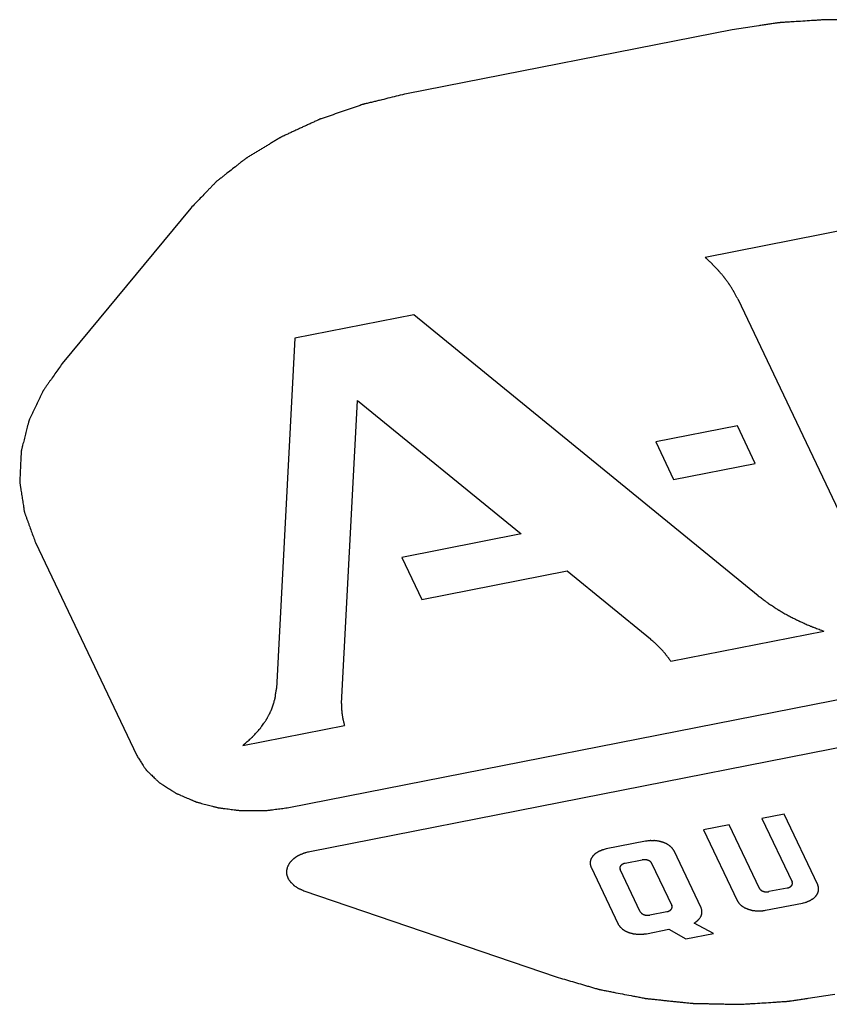
# Paper-space layout '10004650874_1_4' of a CAD drawing. Units: inches. Extents: x 0 to 34, y 0 to 22.
# Drawn here: x 20.6 to 20.7, y 16.5 to 16.7 of the extents above; entities that cross this region are included whole.
import ezdxf

# ---------------------------------------------------------------- set-up
doc = ezdxf.new("R2010")
doc.units = ezdxf.units.IN
doc.header["$LTSCALE"] = 1.87
doc.header["$MEASUREMENT"] = 0
doc.layers.add('DATUM_CURVE', color=7, linetype='CONTINUOUS')

psp = doc.layouts.new('10004650874_1_4')

# ---------------------------------------------------------------- linework, layer by layer
at = {"layer": 'DATUM_CURVE', "color": 40, "linetype": 'CONTINUOUS'}
for p, q in [((20.67788, 16.70099), (20.62535, 16.69067)), ((20.7273, 16.67485), (20.6735, 16.66428)), ((20.59054, 16.67222), (20.56982, 16.64717)), ((20.67877, 16.6576), (20.70016, 16.61263)), ((20.62655, 16.65505), (20.60735, 16.65128)), ((20.68209, 16.60973), (20.62655, 16.65505)), ((20.60735, 16.65128), (20.60437, 16.59477)), ((20.61488, 16.59236), (20.61745, 16.64121)), ((20.61745, 16.64121), (20.64384, 16.61968)), ((20.67872, 16.63712), (20.66555, 16.63453)), ((20.6816, 16.63107), (20.67872, 16.63712)), ((20.66555, 16.63453), (20.66843, 16.62848)), ((20.66843, 16.62848), (20.6816, 16.63107)), ((20.64384, 16.61968), (20.6246, 16.61589)), ((20.5655, 16.61831), (20.58185, 16.58393)), ((20.6246, 16.61589), (20.62782, 16.60911)), ((20.62782, 16.60911), (20.65125, 16.61372)), ((20.65125, 16.61372), (20.66469, 16.60275)), ((20.60636, 16.57555), (20.79377, 16.61238)), ((20.79715, 16.60527), (20.60974, 16.56844)), ((20.66796, 16.59915), (20.69267, 16.60401)), ((20.59895, 16.58559), (20.61535, 16.58881)), ((20.68624, 16.57452), (20.68267, 16.57382)), ((20.68267, 16.57382), (20.68755, 16.56356)), ((20.69167, 16.5631), (20.68624, 16.57452)), ((20.67739, 16.57278), (20.67325, 16.57196)), ((20.67325, 16.57196), (20.67868, 16.56055)), ((20.68226, 16.56252), (20.67739, 16.57278)), ((20.66392, 16.57013), (20.65755, 16.56888)), ((20.67285, 16.55941), (20.6685, 16.56857)), ((20.66063, 16.56658), (20.66336, 16.56711)), ((20.65512, 16.56594), (20.65948, 16.55678)), ((20.66306, 16.55875), (20.65981, 16.56559)), ((20.66489, 16.56659), (20.66815, 16.55975)), ((20.6088, 16.56215), (20.64951, 16.54824)), ((20.68673, 16.56258), (20.6838, 16.562)), ((20.68325, 16.55899), (20.68924, 16.56016)), ((20.66733, 16.55876), (20.6646, 16.55823)), ((20.66405, 16.55521), (20.66767, 16.55593)), ((20.66767, 16.55593), (20.6704, 16.55438)), ((20.67487, 16.55526), (20.67174, 16.55693)), ((20.6704, 16.55438), (20.67487, 16.55526))]:
    psp.add_line(p, q, dxfattribs=at)
for points, knots in [([(20.72278, 16.69821), (20.72191, 16.69846), (20.72061, 16.69884), (20.7191, 16.69928), (20.71823, 16.69953), (20.71758, 16.69972), (20.71704, 16.69988), (20.71661, 16.7), (20.71634, 16.70008), (20.71612, 16.70015), (20.71598, 16.70018), (20.71588, 16.70022), (20.71576, 16.70024), (20.71556, 16.70028), (20.71526, 16.70034), (20.7148, 16.70043), (20.71421, 16.70054), (20.71328, 16.70072), (20.71211, 16.70095), (20.71094, 16.70118), (20.71001, 16.70136), (20.70942, 16.70147), (20.70895, 16.70156), (20.70866, 16.70162), (20.70846, 16.70166), (20.70834, 16.70168), (20.70822, 16.70169), (20.70808, 16.70171), (20.70772, 16.70174), (20.7072, 16.7018), (20.70649, 16.70187), (20.70579, 16.70195), (20.70509, 16.70202), (20.70438, 16.70209), (20.70368, 16.70217), (20.70297, 16.70224), (20.70239, 16.7023), (20.70192, 16.70235), (20.70157, 16.70239), (20.70127, 16.70242), (20.70107, 16.70244), (20.70095, 16.70246), (20.70086, 16.70247), (20.70077, 16.70247), (20.70065, 16.70247), (20.70044, 16.70247), (20.70013, 16.70248), (20.69977, 16.70249), (20.69928, 16.7025), (20.69867, 16.70251), (20.69794, 16.70252), (20.6972, 16.70254), (20.69647, 16.70255), (20.69574, 16.70257), (20.69501, 16.70258), (20.6944, 16.7026), (20.69391, 16.70261), (20.6936, 16.70261), (20.69336, 16.70262), (20.69321, 16.70262), (20.69309, 16.70262), (20.69297, 16.70262), (20.69276, 16.7026), (20.69246, 16.70259), (20.69199, 16.70255), (20.6914, 16.70252), (20.69045, 16.70246), (20.68927, 16.70238), (20.68809, 16.7023), (20.68714, 16.70224), (20.68655, 16.70221), (20.68608, 16.70218), (20.68578, 16.70216), (20.68557, 16.70214), (20.68546, 16.70213), (20.68534, 16.70211), (20.68519, 16.70209), (20.68483, 16.70204), (20.6843, 16.70196), (20.68358, 16.70185), (20.68287, 16.70174), (20.68192, 16.7016), (20.68026, 16.70135), (20.67883, 16.70113), (20.67788, 16.70099)], [0, 0, 0, 0, 0.0625, 0.09375, 0.109375, 0.125, 0.140625, 0.148438, 0.15625, 0.160156, 0.164062, 0.166016, 0.167969, 0.171875, 0.179688, 0.1875, 0.203125, 0.21875, 0.25, 0.28125, 0.296875, 0.3125, 0.320312, 0.328125, 0.332031, 0.333984, 0.335938, 0.339844, 0.34375, 0.359375, 0.375, 0.390625, 0.40625, 0.421875, 0.4375, 0.453125, 0.46875, 0.476562, 0.484375, 0.492188, 0.496094, 0.498047, 0.5, 0.501953, 0.503906, 0.507812, 0.515625, 0.523438, 0.53125, 0.546875, 0.5625, 0.578125, 0.59375, 0.609375, 0.625, 0.640625, 0.648438, 0.65625, 0.660156, 0.664062, 0.666016, 0.667969, 0.671875, 0.679688, 0.6875, 0.703125, 0.71875, 0.75, 0.78125, 0.796875, 0.8125, 0.820312, 0.828125, 0.832031, 0.833984, 0.835938, 0.839844, 0.84375, 0.859375, 0.875, 0.890625, 0.90625, 0.9375, 1, 1, 1, 1]), ([(20.62535, 16.69067), (20.62446, 16.69045), (20.62312, 16.69013), (20.62157, 16.68975), (20.62068, 16.68953), (20.62001, 16.68937), (20.61946, 16.68924), (20.61901, 16.68913), (20.61873, 16.68906), (20.61851, 16.68901), (20.61837, 16.68897), (20.61826, 16.68895), (20.61815, 16.68891), (20.61796, 16.68885), (20.61769, 16.68875), (20.61726, 16.6886), (20.61673, 16.68842), (20.61587, 16.68812), (20.61479, 16.68775), (20.61371, 16.68738), (20.61285, 16.68708), (20.61232, 16.6869), (20.61189, 16.68675), (20.61162, 16.68666), (20.61143, 16.68659), (20.61132, 16.68656), (20.61123, 16.68651), (20.61111, 16.68645), (20.61091, 16.68637), (20.61067, 16.68625), (20.61029, 16.68608), (20.6098, 16.68585), (20.60922, 16.68558), (20.60865, 16.68532), (20.60807, 16.68505), (20.60749, 16.68478), (20.60691, 16.68451), (20.60643, 16.68429), (20.60604, 16.68411), (20.60575, 16.68398), (20.60551, 16.68387), (20.60534, 16.68379), (20.60524, 16.68375), (20.60517, 16.68371), (20.6051, 16.68367), (20.60501, 16.68362), (20.60486, 16.68352), (20.60464, 16.68339), (20.60437, 16.68323), (20.60401, 16.68301), (20.60357, 16.68275), (20.60304, 16.68242), (20.6025, 16.6821), (20.60197, 16.68178), (20.60143, 16.68146), (20.6009, 16.68113), (20.60046, 16.68087), (20.6001, 16.68065), (20.59988, 16.68052), (20.5997, 16.68041), (20.59959, 16.68034), (20.5995, 16.68029), (20.59944, 16.68025), (20.59938, 16.6802), (20.59927, 16.68011), (20.5991, 16.67998), (20.59887, 16.6798), (20.59865, 16.67962), (20.59835, 16.67939), (20.59782, 16.67897), (20.59707, 16.67838), (20.59631, 16.67779), (20.59571, 16.67732), (20.59534, 16.67702), (20.59503, 16.67679), (20.59485, 16.67664), (20.59471, 16.67654), (20.59464, 16.67648), (20.59458, 16.67641), (20.5945, 16.67632), (20.59437, 16.67619), (20.59421, 16.67602), (20.59395, 16.67576), (20.59363, 16.67542), (20.59324, 16.67502), (20.59273, 16.67449), (20.59183, 16.67356), (20.59106, 16.67276), (20.59054, 16.67222)], [0, 0, 0, 0, 0.0625, 0.09375, 0.109375, 0.125, 0.140625, 0.148438, 0.15625, 0.160156, 0.164062, 0.166016, 0.167969, 0.171875, 0.179688, 0.1875, 0.203125, 0.21875, 0.25, 0.28125, 0.296875, 0.3125, 0.320312, 0.328125, 0.332031, 0.333984, 0.335938, 0.339844, 0.34375, 0.351562, 0.359375, 0.375, 0.390625, 0.40625, 0.421875, 0.4375, 0.453125, 0.46875, 0.476562, 0.484375, 0.492188, 0.496094, 0.498047, 0.5, 0.501953, 0.503906, 0.507812, 0.515625, 0.523438, 0.53125, 0.546875, 0.5625, 0.578125, 0.59375, 0.609375, 0.625, 0.640625, 0.648438, 0.65625, 0.660156, 0.664062, 0.666016, 0.667969, 0.669922, 0.671875, 0.679688, 0.6875, 0.695312, 0.703125, 0.71875, 0.75, 0.78125, 0.796875, 0.8125, 0.820312, 0.828125, 0.832031, 0.833984, 0.835938, 0.839844, 0.84375, 0.851562, 0.859375, 0.875, 0.890625, 0.90625, 0.9375, 1, 1, 1, 1]), ([(20.67877, 16.6576), (20.67869, 16.65774), (20.67854, 16.65803), (20.67835, 16.65839), (20.67822, 16.65864), (20.67814, 16.65879), (20.67805, 16.65893), (20.67794, 16.6591), (20.67781, 16.65932), (20.67768, 16.65953), (20.67757, 16.65971), (20.67749, 16.65983), (20.67745, 16.6599), (20.67739, 16.65997), (20.67732, 16.66007), (20.67722, 16.66021), (20.67708, 16.6604), (20.67692, 16.66061), (20.67679, 16.6608), (20.67668, 16.66094), (20.6766, 16.66106), (20.67652, 16.66115), (20.67641, 16.66129), (20.67621, 16.66152), (20.67601, 16.66176), (20.67584, 16.66196), (20.67577, 16.66204), (20.67572, 16.66211), (20.67565, 16.66218), (20.67554, 16.6623), (20.67537, 16.66247), (20.67517, 16.66268), (20.67497, 16.66288), (20.67481, 16.66306), (20.67468, 16.66319), (20.67454, 16.66333), (20.67428, 16.66356), (20.67393, 16.66388), (20.67364, 16.66415), (20.6735, 16.66428)], [0, 0, 0, 0, 0.0625, 0.125, 0.15625, 0.171875, 0.1875, 0.21875, 0.25, 0.28125, 0.3125, 0.328125, 0.335938, 0.34375, 0.359375, 0.375, 0.40625, 0.4375, 0.46875, 0.484375, 0.5, 0.515625, 0.53125, 0.5625, 0.625, 0.640625, 0.65625, 0.664062, 0.671875, 0.6875, 0.71875, 0.75, 0.78125, 0.8125, 0.828125, 0.84375, 0.875, 0.9375, 1, 1, 1, 1]), ([(20.56982, 16.64717), (20.56943, 16.64662), (20.56884, 16.64578), (20.56816, 16.64481), (20.56777, 16.64425), (20.56747, 16.64383), (20.56723, 16.64348), (20.56703, 16.6432), (20.56691, 16.64303), (20.56681, 16.64289), (20.56675, 16.6428), (20.5667, 16.64273), (20.56667, 16.64268), (20.56665, 16.64262), (20.56659, 16.64251), (20.56651, 16.64234), (20.56641, 16.64212), (20.5663, 16.64189), (20.56616, 16.64159), (20.56591, 16.64106), (20.56556, 16.64031), (20.56521, 16.63956), (20.56496, 16.63904), (20.56482, 16.63874), (20.56471, 16.63851), (20.56461, 16.63828), (20.56453, 16.63812), (20.56448, 16.638), (20.56445, 16.63796), (20.56443, 16.63792), (20.56442, 16.63788), (20.56441, 16.63782), (20.56438, 16.63772), (20.56435, 16.63757), (20.5643, 16.63738), (20.56422, 16.63708), (20.56412, 16.6367), (20.56401, 16.63625), (20.56389, 16.6358), (20.56378, 16.63535), (20.56366, 16.63489), (20.56355, 16.63444), (20.56345, 16.63406), (20.56338, 16.63376), (20.56332, 16.63354), (20.56327, 16.63335), (20.56324, 16.63322), (20.56322, 16.63314), (20.5632, 16.63308), (20.5632, 16.63303), (20.5632, 16.63295), (20.56319, 16.63281), (20.56318, 16.63261), (20.56317, 16.63238), (20.56315, 16.63206), (20.56313, 16.63167), (20.56311, 16.6312), (20.56309, 16.63073), (20.56306, 16.63026), (20.56304, 16.62979), (20.56302, 16.62932), (20.563, 16.62893), (20.56298, 16.62861), (20.56297, 16.62842), (20.56297, 16.62826), (20.56296, 16.62816), (20.56296, 16.62809), (20.56296, 16.62806), (20.56296, 16.62802), (20.56297, 16.62797), (20.56299, 16.62786), (20.56302, 16.62769), (20.56305, 16.62746), (20.56309, 16.62723), (20.56313, 16.62692), (20.56322, 16.62639), (20.56333, 16.62563), (20.56345, 16.62487), (20.56354, 16.62434), (20.56358, 16.62404), (20.56362, 16.62381), (20.56365, 16.62358), (20.56368, 16.62341), (20.5637, 16.62329), (20.56371, 16.62325), (20.56371, 16.62321), (20.56372, 16.62317), (20.56375, 16.6231), (20.56378, 16.62301), (20.56384, 16.62286), (20.56391, 16.62267), (20.56402, 16.62236), (20.56416, 16.62198), (20.56433, 16.62152), (20.56455, 16.62091), (20.56494, 16.61984), (20.56527, 16.61892), (20.5655, 16.61831)], [0, 0, 0, 0, 0.0625, 0.09375, 0.109375, 0.125, 0.140625, 0.148438, 0.15625, 0.160156, 0.164062, 0.166016, 0.167969, 0.169922, 0.171875, 0.179688, 0.1875, 0.195312, 0.203125, 0.21875, 0.25, 0.28125, 0.296875, 0.304688, 0.3125, 0.320312, 0.328125, 0.330078, 0.332031, 0.333008, 0.333984, 0.335938, 0.339844, 0.34375, 0.351562, 0.359375, 0.375, 0.390625, 0.40625, 0.421875, 0.4375, 0.453125, 0.46875, 0.476562, 0.484375, 0.492188, 0.496094, 0.498047, 0.5, 0.501953, 0.503906, 0.507812, 0.515625, 0.523438, 0.53125, 0.546875, 0.5625, 0.578125, 0.59375, 0.609375, 0.625, 0.640625, 0.648438, 0.65625, 0.660156, 0.664062, 0.666016, 0.666992, 0.667969, 0.669922, 0.671875, 0.679688, 0.6875, 0.695312, 0.703125, 0.71875, 0.75, 0.78125, 0.796875, 0.804688, 0.8125, 0.820312, 0.828125, 0.830078, 0.832031, 0.833008, 0.833984, 0.835938, 0.839844, 0.84375, 0.851562, 0.859375, 0.875, 0.890625, 0.90625, 0.9375, 1, 1, 1, 1]), ([(20.68209, 16.60973), (20.68227, 16.60959), (20.68254, 16.60938), (20.6829, 16.6091), (20.68313, 16.60893), (20.68331, 16.60879), (20.68342, 16.60871), (20.68351, 16.60864), (20.68361, 16.60857), (20.68379, 16.60845), (20.68405, 16.60828), (20.68436, 16.60807), (20.68467, 16.60787), (20.68493, 16.6077), (20.68511, 16.60758), (20.68521, 16.60751), (20.68531, 16.60745), (20.68544, 16.60737), (20.68565, 16.60725), (20.68591, 16.6071), (20.68623, 16.60692), (20.68649, 16.60677), (20.68667, 16.60666), (20.68678, 16.6066), (20.68685, 16.60656), (20.68694, 16.60651), (20.68706, 16.60645), (20.68726, 16.60635), (20.68755, 16.6062), (20.6879, 16.60603), (20.68819, 16.60588), (20.68842, 16.60576), (20.68857, 16.60569), (20.68869, 16.60563), (20.6888, 16.60558), (20.68901, 16.60549), (20.6893, 16.60536), (20.68965, 16.60521), (20.68999, 16.60505), (20.69026, 16.60494), (20.69043, 16.60486), (20.69052, 16.60482), (20.69061, 16.60479), (20.69074, 16.60474), (20.6909, 16.60468), (20.69117, 16.60458), (20.69149, 16.60445), (20.69202, 16.60426), (20.69241, 16.60411), (20.69267, 16.60401)], [0, 0, 0, 0, 0.0625, 0.09375, 0.125, 0.140625, 0.15625, 0.164062, 0.171875, 0.1875, 0.21875, 0.25, 0.28125, 0.3125, 0.328125, 0.335938, 0.34375, 0.359375, 0.375, 0.40625, 0.4375, 0.46875, 0.484375, 0.492188, 0.5, 0.507812, 0.515625, 0.53125, 0.5625, 0.59375, 0.625, 0.640625, 0.65625, 0.664062, 0.671875, 0.6875, 0.71875, 0.75, 0.78125, 0.8125, 0.820312, 0.828125, 0.835938, 0.84375, 0.859375, 0.875, 0.90625, 0.9375, 1, 1, 1, 1]), ([(20.66796, 16.59915), (20.66791, 16.59923), (20.6678, 16.59939), (20.66766, 16.59959), (20.66756, 16.59975), (20.66744, 16.5999), (20.66729, 16.60009), (20.66714, 16.60029), (20.66702, 16.60044), (20.66689, 16.60059), (20.66676, 16.60074), (20.66663, 16.60089), (20.66654, 16.60101), (20.66643, 16.60111), (20.66629, 16.60126), (20.66615, 16.60141), (20.66601, 16.60156), (20.66586, 16.6017), (20.66571, 16.60184), (20.66556, 16.60198), (20.66546, 16.60207), (20.66539, 16.60214), (20.66531, 16.60222), (20.66516, 16.60234), (20.66494, 16.60253), (20.66477, 16.60267), (20.66469, 16.60275)], [0, 0, 0, 0, 0.0625, 0.125, 0.15625, 0.1875, 0.25, 0.3125, 0.34375, 0.375, 0.4375, 0.46875, 0.5, 0.53125, 0.5625, 0.625, 0.65625, 0.6875, 0.75, 0.78125, 0.8125, 0.828125, 0.84375, 0.875, 0.9375, 1, 1, 1, 1]), ([(20.59895, 16.58559), (20.59914, 16.58576), (20.59942, 16.586), (20.5998, 16.58633), (20.60004, 16.58654), (20.60023, 16.5867), (20.60035, 16.58681), (20.60043, 16.58688), (20.60048, 16.58692), (20.60052, 16.58697), (20.60057, 16.58702), (20.60069, 16.58715), (20.60087, 16.58735), (20.60111, 16.58762), (20.60136, 16.58788), (20.60154, 16.58808), (20.60166, 16.58822), (20.60171, 16.58827), (20.60175, 16.58832), (20.60179, 16.58836), (20.60184, 16.58845), (20.60193, 16.58857), (20.60206, 16.58876), (20.60223, 16.589), (20.6024, 16.58925), (20.60253, 16.58944), (20.60264, 16.58958), (20.60272, 16.58971), (20.60278, 16.58979), (20.60281, 16.58984), (20.60284, 16.58987), (20.60285, 16.58991), (20.60288, 16.58996), (20.60292, 16.59005), (20.60298, 16.59017), (20.60306, 16.59031), (20.60315, 16.59051), (20.60328, 16.59075), (20.6034, 16.591), (20.6035, 16.59119), (20.60356, 16.59132), (20.6036, 16.5914), (20.60362, 16.59145), (20.60364, 16.5915), (20.60366, 16.59157), (20.60371, 16.59172), (20.60378, 16.59196), (20.60388, 16.59227), (20.60398, 16.59258), (20.60405, 16.59281), (20.6041, 16.59297), (20.60412, 16.59304), (20.60414, 16.59309), (20.60415, 16.59314), (20.60416, 16.59323), (20.60418, 16.59336), (20.60421, 16.59357), (20.60424, 16.59383), (20.6043, 16.59425), (20.60435, 16.59456), (20.60437, 16.59477)], [0, 0, 0, 0, 0.0625, 0.09375, 0.125, 0.140625, 0.15625, 0.164062, 0.167969, 0.171875, 0.179688, 0.1875, 0.21875, 0.25, 0.28125, 0.3125, 0.320312, 0.328125, 0.332031, 0.335938, 0.34375, 0.359375, 0.375, 0.40625, 0.4375, 0.453125, 0.46875, 0.484375, 0.492188, 0.496094, 0.5, 0.503906, 0.507812, 0.515625, 0.53125, 0.546875, 0.5625, 0.59375, 0.625, 0.640625, 0.65625, 0.664062, 0.667969, 0.671875, 0.679688, 0.6875, 0.71875, 0.75, 0.78125, 0.8125, 0.820312, 0.828125, 0.832031, 0.835938, 0.84375, 0.859375, 0.875, 0.90625, 0.9375, 1, 1, 1, 1]), ([(20.61488, 16.59236), (20.61488, 16.59222), (20.61488, 16.59203), (20.61487, 16.59182), (20.61487, 16.59167), (20.61488, 16.59149), (20.61489, 16.59131), (20.61489, 16.59116), (20.61491, 16.59101), (20.61492, 16.59087), (20.61494, 16.59072), (20.61495, 16.59061), (20.61497, 16.59051), (20.61499, 16.59036), (20.61501, 16.59022), (20.61503, 16.59009), (20.61504, 16.59002), (20.61506, 16.58994), (20.61508, 16.58984), (20.61512, 16.58968), (20.61515, 16.58952), (20.61519, 16.58937), (20.61523, 16.58922), (20.61528, 16.58904), (20.61533, 16.58889), (20.61535, 16.58881)], [0, 0, 0, 0, 0.125, 0.15625, 0.1875, 0.25, 0.3125, 0.34375, 0.375, 0.4375, 0.46875, 0.5, 0.53125, 0.5625, 0.625, 0.65625, 0.671875, 0.6875, 0.71875, 0.75, 0.8125, 0.84375, 0.875, 0.9375, 1, 1, 1, 1]), ([(20.58185, 16.58393), (20.58197, 16.58374), (20.58222, 16.58336), (20.58252, 16.58289), (20.58277, 16.58251), (20.58292, 16.58227), (20.58305, 16.58208), (20.58314, 16.58194), (20.58321, 16.58182), (20.58327, 16.58174), (20.5833, 16.58169), (20.58332, 16.58166), (20.58336, 16.58163), (20.5834, 16.58158), (20.58348, 16.58151), (20.58359, 16.5814), (20.58372, 16.58127), (20.5839, 16.5811), (20.58412, 16.58089), (20.58439, 16.58063), (20.58465, 16.58038), (20.58488, 16.58016), (20.58505, 16.57999), (20.58519, 16.57987), (20.5853, 16.57976), (20.58537, 16.57969), (20.58542, 16.57964), (20.58545, 16.57961), (20.5855, 16.57958), (20.58555, 16.57955), (20.58565, 16.57948), (20.58579, 16.57939), (20.58596, 16.57928), (20.58619, 16.57914), (20.58647, 16.57896), (20.58681, 16.57874), (20.58715, 16.57852), (20.58743, 16.57834), (20.58765, 16.5782), (20.58782, 16.57809), (20.58796, 16.578), (20.58806, 16.57793), (20.58812, 16.5779), (20.58816, 16.57787), (20.58821, 16.57785), (20.58828, 16.57782), (20.5884, 16.57777), (20.58857, 16.5777), (20.58877, 16.57761), (20.58904, 16.57749), (20.58938, 16.57735), (20.58978, 16.57717), (20.59019, 16.577), (20.59053, 16.57686), (20.5908, 16.57674), (20.591, 16.57665), (20.59117, 16.57658), (20.59129, 16.57653), (20.59135, 16.5765), (20.5914, 16.57648), (20.59146, 16.57646), (20.59153, 16.57644), (20.59166, 16.57641), (20.59185, 16.57636), (20.59207, 16.5763), (20.59236, 16.57622), (20.59273, 16.57613), (20.59318, 16.57601), (20.59362, 16.57589), (20.59399, 16.57579), (20.59428, 16.57572), (20.5945, 16.57566), (20.59469, 16.57561), (20.59482, 16.57557), (20.59489, 16.57556), (20.59495, 16.57554), (20.59501, 16.57553), (20.59508, 16.57552), (20.59522, 16.57551), (20.59542, 16.57548), (20.59565, 16.57545), (20.59597, 16.57541), (20.59636, 16.57536), (20.59683, 16.5753), (20.5973, 16.57524), (20.59769, 16.57519), (20.598, 16.57515), (20.59824, 16.57512), (20.59843, 16.5751), (20.59857, 16.57508), (20.59865, 16.57507), (20.59871, 16.57506), (20.59877, 16.57506), (20.59885, 16.57506), (20.59898, 16.57506), (20.59918, 16.57506), (20.59942, 16.57506), (20.59974, 16.57506), (20.60014, 16.57506), (20.60062, 16.57506), (20.6011, 16.57506), (20.6015, 16.57506), (20.60182, 16.57506), (20.60206, 16.57506), (20.60226, 16.57506), (20.6024, 16.57506), (20.60248, 16.57506), (20.60254, 16.57506), (20.6026, 16.57507), (20.60268, 16.57508), (20.60282, 16.5751), (20.60301, 16.57512), (20.60325, 16.57515), (20.60357, 16.57519), (20.60397, 16.57525), (20.60461, 16.57533), (20.6054, 16.57543), (20.60604, 16.57551), (20.60636, 16.57555)], [0, 0, 0, 0, 0.03125, 0.0625, 0.078125, 0.09375, 0.101562, 0.109375, 0.117188, 0.121094, 0.123047, 0.125, 0.126953, 0.128906, 0.132812, 0.140625, 0.148438, 0.15625, 0.171875, 0.1875, 0.203125, 0.21875, 0.226562, 0.234375, 0.242188, 0.246094, 0.248047, 0.25, 0.251953, 0.253906, 0.257812, 0.265625, 0.273438, 0.28125, 0.296875, 0.3125, 0.328125, 0.34375, 0.351562, 0.359375, 0.367188, 0.371094, 0.373047, 0.375, 0.376953, 0.378906, 0.382812, 0.390625, 0.398438, 0.40625, 0.421875, 0.4375, 0.453125, 0.46875, 0.476562, 0.484375, 0.492188, 0.496094, 0.498047, 0.5, 0.501953, 0.503906, 0.507812, 0.515625, 0.523438, 0.53125, 0.546875, 0.5625, 0.578125, 0.59375, 0.601562, 0.609375, 0.617188, 0.621094, 0.623047, 0.625, 0.626953, 0.628906, 0.632812, 0.640625, 0.648438, 0.65625, 0.671875, 0.6875, 0.703125, 0.71875, 0.726562, 0.734375, 0.742188, 0.746094, 0.748047, 0.75, 0.751953, 0.753906, 0.757812, 0.765625, 0.773438, 0.78125, 0.796875, 0.8125, 0.828125, 0.84375, 0.851562, 0.859375, 0.867188, 0.871094, 0.873047, 0.875, 0.876953, 0.878906, 0.882812, 0.890625, 0.898438, 0.90625, 0.921875, 0.9375, 0.96875, 1, 1, 1, 1]), ([(20.6685, 16.56857), (20.66847, 16.5686), (20.66843, 16.56867), (20.66836, 16.56878), (20.6683, 16.56887), (20.66826, 16.56893), (20.66824, 16.56897), (20.66822, 16.56899), (20.6682, 16.56902), (20.66816, 16.56905), (20.66811, 16.5691), (20.66802, 16.56918), (20.66794, 16.56926), (20.66788, 16.56932), (20.66785, 16.56935), (20.66783, 16.56937), (20.66779, 16.56939), (20.66775, 16.56942), (20.66768, 16.56947), (20.66757, 16.56954), (20.66747, 16.5696), (20.66739, 16.56965), (20.66735, 16.56968), (20.66732, 16.5697), (20.66728, 16.56971), (20.66723, 16.56974), (20.66714, 16.56977), (20.66702, 16.56983), (20.66689, 16.56988), (20.66679, 16.56992), (20.66672, 16.56996), (20.66663, 16.56998), (20.66652, 16.57001), (20.66638, 16.57004), (20.66625, 16.57008), (20.66614, 16.57011), (20.66605, 16.57014), (20.66597, 16.57014), (20.66585, 16.57016), (20.6657, 16.57018), (20.66556, 16.5702), (20.66544, 16.57021), (20.66535, 16.57023), (20.66526, 16.57022), (20.66514, 16.57022), (20.665, 16.57022), (20.66485, 16.57022), (20.66473, 16.57022), (20.66464, 16.57023), (20.66455, 16.57021), (20.66443, 16.5702), (20.66422, 16.57017), (20.66404, 16.57015), (20.66392, 16.57013)], [0, 0, 0, 0, 0.03125, 0.0625, 0.09375, 0.109375, 0.117188, 0.125, 0.132812, 0.140625, 0.15625, 0.1875, 0.21875, 0.234375, 0.242188, 0.25, 0.257812, 0.265625, 0.28125, 0.3125, 0.34375, 0.359375, 0.367188, 0.375, 0.382812, 0.390625, 0.40625, 0.4375, 0.46875, 0.484375, 0.5, 0.515625, 0.53125, 0.5625, 0.59375, 0.609375, 0.625, 0.640625, 0.65625, 0.6875, 0.71875, 0.734375, 0.75, 0.765625, 0.78125, 0.8125, 0.84375, 0.859375, 0.875, 0.890625, 0.90625, 0.9375, 1, 1, 1, 1]), ([(20.60974, 16.56844), (20.60962, 16.56841), (20.60939, 16.56834), (20.60912, 16.56827), (20.60894, 16.56822), (20.60886, 16.5682), (20.6088, 16.56819), (20.60875, 16.56816), (20.60865, 16.56812), (20.60852, 16.56807), (20.60836, 16.568), (20.60819, 16.56793), (20.60806, 16.56787), (20.60796, 16.56783), (20.60791, 16.5678), (20.60787, 16.56777), (20.60781, 16.56774), (20.60767, 16.56765), (20.60751, 16.56755), (20.60735, 16.56744), (20.60727, 16.56739), (20.60723, 16.56736), (20.60719, 16.56734), (20.60716, 16.56731), (20.60713, 16.56728), (20.60706, 16.56722), (20.60693, 16.56709), (20.60681, 16.56697), (20.6067, 16.56686), (20.60665, 16.56682), (20.60661, 16.56678), (20.60659, 16.56675), (20.60654, 16.56668), (20.60648, 16.56658), (20.60641, 16.56647), (20.60633, 16.56635), (20.60627, 16.56625), (20.60623, 16.56619), (20.60621, 16.56615), (20.6062, 16.56611), (20.60618, 16.56606), (20.60614, 16.56593), (20.6061, 16.56579), (20.60605, 16.56565), (20.60603, 16.56558), (20.60602, 16.56553), (20.60601, 16.5655), (20.60601, 16.56547), (20.60601, 16.56543), (20.60601, 16.56536), (20.60601, 16.56521), (20.60601, 16.56507), (20.60601, 16.56494), (20.60601, 16.56489), (20.60601, 16.56485), (20.60602, 16.56481), (20.60604, 16.56473), (20.60607, 16.56463), (20.60611, 16.5645), (20.60615, 16.56438), (20.60618, 16.56428), (20.60621, 16.5642), (20.60622, 16.56416), (20.60625, 16.56412), (20.60628, 16.56408), (20.60635, 16.56396), (20.60644, 16.56383), (20.60653, 16.56369), (20.60657, 16.56362), (20.6066, 16.56359), (20.60661, 16.56356), (20.60664, 16.56353), (20.60668, 16.5635), (20.60674, 16.56344), (20.60687, 16.56331), (20.60699, 16.56319), (20.6071, 16.56309), (20.60715, 16.56305), (20.60718, 16.56301), (20.60722, 16.56298), (20.60731, 16.56293), (20.60742, 16.56285), (20.60756, 16.56277), (20.6077, 16.56268), (20.60781, 16.5626), (20.60789, 16.56255), (20.60794, 16.56252), (20.60799, 16.5625), (20.60806, 16.56247), (20.60817, 16.56243), (20.60831, 16.56237), (20.60853, 16.56227), (20.60869, 16.5622), (20.6088, 16.56215)], [0, 0, 0, 0, 0.03125, 0.0625, 0.070312, 0.078125, 0.082031, 0.085938, 0.09375, 0.109375, 0.125, 0.140625, 0.15625, 0.164062, 0.167969, 0.171875, 0.179688, 0.1875, 0.21875, 0.234375, 0.242188, 0.246094, 0.25, 0.253906, 0.257812, 0.265625, 0.28125, 0.3125, 0.320312, 0.328125, 0.332031, 0.335938, 0.34375, 0.359375, 0.375, 0.390625, 0.40625, 0.414062, 0.417969, 0.421875, 0.429688, 0.4375, 0.46875, 0.484375, 0.492188, 0.496094, 0.5, 0.503906, 0.507812, 0.515625, 0.53125, 0.5625, 0.570312, 0.578125, 0.582031, 0.585938, 0.59375, 0.609375, 0.625, 0.640625, 0.65625, 0.664062, 0.667969, 0.671875, 0.679688, 0.6875, 0.71875, 0.734375, 0.742188, 0.746094, 0.75, 0.753906, 0.757812, 0.765625, 0.78125, 0.8125, 0.820312, 0.828125, 0.832031, 0.835938, 0.84375, 0.859375, 0.875, 0.890625, 0.90625, 0.914062, 0.917969, 0.921875, 0.929688, 0.9375, 0.953125, 0.96875, 1, 1, 1, 1]), ([(20.65755, 16.56888), (20.65744, 16.56885), (20.65728, 16.56881), (20.65709, 16.56875), (20.65699, 16.56873), (20.65694, 16.56871), (20.65689, 16.5687), (20.65686, 16.56869), (20.65681, 16.56866), (20.65672, 16.56863), (20.6566, 16.56857), (20.65647, 16.56852), (20.65639, 16.56848), (20.65634, 16.56846), (20.6563, 16.56845), (20.65627, 16.56843), (20.65623, 16.5684), (20.65615, 16.56835), (20.65605, 16.56828), (20.65594, 16.56822), (20.65587, 16.56817), (20.65583, 16.56814), (20.65579, 16.56812), (20.65577, 16.5681), (20.65574, 16.56807), (20.65568, 16.56801), (20.65559, 16.56793), (20.65551, 16.56785), (20.65545, 16.56779), (20.65542, 16.56776), (20.65539, 16.56773), (20.65538, 16.56771), (20.65535, 16.56767), (20.65531, 16.56761), (20.65526, 16.56752), (20.6552, 16.56743), (20.65516, 16.56737), (20.65514, 16.56733), (20.65512, 16.56731), (20.65511, 16.56728), (20.6551, 16.56724), (20.65508, 16.56718), (20.65505, 16.56708), (20.65502, 16.56699), (20.655, 16.56692), (20.65499, 16.56689), (20.65498, 16.56686), (20.65498, 16.56683), (20.65498, 16.56679), (20.65498, 16.56672), (20.65498, 16.56663), (20.65498, 16.56653), (20.65498, 16.56647), (20.65498, 16.56643), (20.65498, 16.5664), (20.65499, 16.56637), (20.655, 16.56633), (20.65502, 16.56626), (20.65505, 16.56617), (20.65509, 16.56605), (20.65511, 16.56598), (20.65512, 16.56594)], [0, 0, 0, 0, 0.0625, 0.09375, 0.109375, 0.117188, 0.125, 0.132812, 0.140625, 0.15625, 0.1875, 0.21875, 0.234375, 0.242188, 0.25, 0.257812, 0.265625, 0.28125, 0.3125, 0.34375, 0.359375, 0.367188, 0.375, 0.382812, 0.390625, 0.40625, 0.4375, 0.46875, 0.484375, 0.492188, 0.5, 0.507812, 0.515625, 0.53125, 0.5625, 0.59375, 0.609375, 0.617188, 0.625, 0.632812, 0.640625, 0.65625, 0.6875, 0.71875, 0.734375, 0.742188, 0.75, 0.757812, 0.765625, 0.78125, 0.8125, 0.84375, 0.859375, 0.867188, 0.875, 0.882812, 0.890625, 0.90625, 0.9375, 0.96875, 1, 1, 1, 1]), ([(20.66489, 16.56659), (20.66488, 16.56661), (20.66485, 16.56665), (20.66482, 16.5667), (20.6648, 16.56673), (20.66477, 16.56676), (20.66473, 16.5668), (20.6647, 16.56683), (20.66467, 16.56686), (20.66462, 16.56689), (20.66458, 16.56691), (20.66454, 16.56694), (20.6645, 16.56697), (20.66445, 16.56699), (20.6644, 16.56701), (20.66434, 16.56703), (20.6643, 16.56706), (20.66424, 16.56707), (20.66418, 16.56709), (20.66413, 16.5671), (20.66407, 16.56712), (20.66401, 16.56712), (20.66396, 16.56713), (20.6639, 16.56714), (20.66384, 16.56715), (20.66378, 16.56714), (20.66372, 16.56714), (20.66366, 16.56714), (20.6636, 16.56715), (20.66354, 16.56714), (20.66346, 16.56713), (20.6634, 16.56712), (20.66336, 16.56711)], [0, 0, 0, 0, 0.0625, 0.09375, 0.125, 0.15625, 0.1875, 0.21875, 0.25, 0.28125, 0.3125, 0.34375, 0.375, 0.40625, 0.4375, 0.46875, 0.5, 0.53125, 0.5625, 0.59375, 0.625, 0.65625, 0.6875, 0.71875, 0.75, 0.78125, 0.8125, 0.84375, 0.875, 0.90625, 0.9375, 1, 1, 1, 1]), ([(20.66063, 16.56658), (20.66059, 16.56657), (20.66053, 16.56655), (20.66046, 16.56653), (20.6604, 16.56652), (20.66035, 16.5665), (20.6603, 16.56647), (20.66026, 16.56645), (20.6602, 16.56643), (20.66016, 16.5664), (20.66012, 16.56638), (20.66008, 16.56635), (20.66003, 16.56632), (20.66, 16.56629), (20.65997, 16.56626), (20.65993, 16.56622), (20.6599, 16.56619), (20.65988, 16.56616), (20.65985, 16.56612), (20.65983, 16.56609), (20.65981, 16.56605), (20.6598, 16.56601), (20.65978, 16.56597), (20.65977, 16.56594), (20.65976, 16.5659), (20.65976, 16.56586), (20.65976, 16.56582), (20.65976, 16.56578), (20.65976, 16.56574), (20.65977, 16.56571), (20.65979, 16.56565), (20.6598, 16.56562), (20.65981, 16.56559)], [0, 0, 0, 0, 0.0625, 0.09375, 0.125, 0.15625, 0.1875, 0.21875, 0.25, 0.28125, 0.3125, 0.34375, 0.375, 0.40625, 0.4375, 0.46875, 0.5, 0.53125, 0.5625, 0.59375, 0.625, 0.65625, 0.6875, 0.71875, 0.75, 0.78125, 0.8125, 0.84375, 0.875, 0.90625, 0.9375, 1, 1, 1, 1]), ([(20.68226, 16.56252), (20.68228, 16.5625), (20.6823, 16.56247), (20.68233, 16.56242), (20.68235, 16.56238), (20.68239, 16.56235), (20.68242, 16.56232), (20.68246, 16.56229), (20.68249, 16.56225), (20.68253, 16.56223), (20.68257, 16.5622), (20.68262, 16.56217), (20.68266, 16.56214), (20.68271, 16.56212), (20.68276, 16.5621), (20.68281, 16.56208), (20.68286, 16.56206), (20.68292, 16.56204), (20.68297, 16.56203), (20.68303, 16.56202), (20.68308, 16.562), (20.68314, 16.56199), (20.6832, 16.56198), (20.68326, 16.56198), (20.68332, 16.56197), (20.68338, 16.56197), (20.68344, 16.56197), (20.6835, 16.56197), (20.68356, 16.56197), (20.68362, 16.56198), (20.6837, 16.56199), (20.68376, 16.562), (20.6838, 16.562)], [0, 0, 0, 0, 0.0625, 0.09375, 0.125, 0.15625, 0.1875, 0.21875, 0.25, 0.28125, 0.3125, 0.34375, 0.375, 0.40625, 0.4375, 0.46875, 0.5, 0.53125, 0.5625, 0.59375, 0.625, 0.65625, 0.6875, 0.71875, 0.75, 0.78125, 0.8125, 0.84375, 0.875, 0.90625, 0.9375, 1, 1, 1, 1]), ([(20.68673, 16.56258), (20.68677, 16.56259), (20.68683, 16.5626), (20.6869, 16.56262), (20.68696, 16.56264), (20.68701, 16.56266), (20.68706, 16.56268), (20.6871, 16.5627), (20.68716, 16.56272), (20.6872, 16.56275), (20.68724, 16.56278), (20.68728, 16.5628), (20.68733, 16.56283), (20.68736, 16.56286), (20.68739, 16.5629), (20.68743, 16.56293), (20.68746, 16.56296), (20.68748, 16.563), (20.68751, 16.56303), (20.68753, 16.56307), (20.68755, 16.5631), (20.68756, 16.56314), (20.68758, 16.56318), (20.68759, 16.56322), (20.6876, 16.56326), (20.6876, 16.56329), (20.6876, 16.56333), (20.6876, 16.56337), (20.6876, 16.56341), (20.68759, 16.56345), (20.68757, 16.5635), (20.68756, 16.56354), (20.68755, 16.56356)], [0, 0, 0, 0, 0.0625, 0.09375, 0.125, 0.15625, 0.1875, 0.21875, 0.25, 0.28125, 0.3125, 0.34375, 0.375, 0.40625, 0.4375, 0.46875, 0.5, 0.53125, 0.5625, 0.59375, 0.625, 0.65625, 0.6875, 0.71875, 0.75, 0.78125, 0.8125, 0.84375, 0.875, 0.90625, 0.9375, 1, 1, 1, 1]), ([(20.68924, 16.56016), (20.68935, 16.56019), (20.68952, 16.56024), (20.68971, 16.56029), (20.6898, 16.56032), (20.68986, 16.56033), (20.6899, 16.56034), (20.68994, 16.56036), (20.68999, 16.56038), (20.69007, 16.56042), (20.6902, 16.56047), (20.69032, 16.56052), (20.69041, 16.56056), (20.69046, 16.56058), (20.6905, 16.5606), (20.69053, 16.56062), (20.69057, 16.56064), (20.69064, 16.56069), (20.69075, 16.56076), (20.69085, 16.56083), (20.69093, 16.56087), (20.69097, 16.5609), (20.691, 16.56092), (20.69102, 16.56095), (20.69106, 16.56098), (20.69112, 16.56104), (20.6912, 16.56112), (20.69129, 16.5612), (20.69134, 16.56125), (20.69138, 16.56129), (20.69141, 16.56131), (20.69142, 16.56134), (20.69144, 16.56137), (20.69148, 16.56143), (20.69154, 16.56152), (20.6916, 16.56161), (20.69164, 16.56167), (20.69166, 16.56171), (20.69168, 16.56173), (20.69168, 16.56176), (20.6917, 16.5618), (20.69172, 16.56187), (20.69175, 16.56196), (20.69177, 16.56205), (20.69179, 16.56212), (20.69181, 16.56216), (20.69182, 16.56219), (20.69181, 16.56221), (20.69181, 16.56225), (20.69181, 16.56232), (20.69181, 16.56242), (20.69181, 16.56251), (20.69181, 16.56258), (20.69181, 16.56262), (20.69182, 16.56264), (20.6918, 16.56267), (20.69179, 16.56271), (20.69177, 16.56278), (20.69174, 16.56287), (20.69171, 16.56299), (20.69168, 16.56307), (20.69167, 16.5631)], [0, 0, 0, 0, 0.0625, 0.09375, 0.109375, 0.117188, 0.125, 0.132812, 0.140625, 0.15625, 0.1875, 0.21875, 0.234375, 0.242188, 0.25, 0.257812, 0.265625, 0.28125, 0.3125, 0.34375, 0.359375, 0.367188, 0.375, 0.382812, 0.390625, 0.40625, 0.4375, 0.46875, 0.484375, 0.492188, 0.5, 0.507812, 0.515625, 0.53125, 0.5625, 0.59375, 0.609375, 0.617188, 0.625, 0.632812, 0.640625, 0.65625, 0.6875, 0.71875, 0.734375, 0.742188, 0.75, 0.757812, 0.765625, 0.78125, 0.8125, 0.84375, 0.859375, 0.867188, 0.875, 0.882812, 0.890625, 0.90625, 0.9375, 0.96875, 1, 1, 1, 1]), ([(20.67868, 16.56055), (20.67871, 16.56052), (20.67875, 16.56044), (20.67882, 16.56034), (20.67888, 16.56025), (20.67892, 16.56019), (20.67894, 16.56015), (20.67896, 16.56013), (20.67898, 16.5601), (20.67902, 16.56007), (20.67907, 16.56002), (20.67916, 16.55994), (20.67924, 16.55986), (20.6793, 16.5598), (20.67933, 16.55977), (20.67935, 16.55974), (20.67939, 16.55973), (20.67943, 16.5597), (20.6795, 16.55965), (20.67961, 16.55958), (20.67971, 16.55952), (20.67979, 16.55947), (20.67983, 16.55944), (20.67986, 16.55942), (20.6799, 16.5594), (20.67995, 16.55938), (20.68004, 16.55934), (20.68016, 16.55929), (20.68029, 16.55924), (20.68039, 16.55919), (20.68046, 16.55916), (20.68055, 16.55914), (20.68066, 16.55911), (20.6808, 16.55907), (20.68093, 16.55904), (20.68104, 16.55901), (20.68112, 16.55898), (20.68121, 16.55898), (20.68133, 16.55896), (20.68148, 16.55894), (20.68162, 16.55892), (20.68174, 16.55891), (20.68183, 16.55889), (20.68192, 16.5589), (20.68204, 16.5589), (20.68218, 16.5589), (20.68233, 16.5589), (20.68245, 16.5589), (20.68254, 16.55889), (20.68263, 16.55891), (20.68275, 16.55892), (20.68296, 16.55895), (20.68314, 16.55897), (20.68325, 16.55899)], [0, 0, 0, 0, 0.03125, 0.0625, 0.09375, 0.109375, 0.117188, 0.125, 0.132812, 0.140625, 0.15625, 0.1875, 0.21875, 0.234375, 0.242188, 0.25, 0.257812, 0.265625, 0.28125, 0.3125, 0.34375, 0.359375, 0.367188, 0.375, 0.382812, 0.390625, 0.40625, 0.4375, 0.46875, 0.484375, 0.5, 0.515625, 0.53125, 0.5625, 0.59375, 0.609375, 0.625, 0.640625, 0.65625, 0.6875, 0.71875, 0.734375, 0.75, 0.765625, 0.78125, 0.8125, 0.84375, 0.859375, 0.875, 0.890625, 0.90625, 0.9375, 1, 1, 1, 1]), ([(20.66733, 16.55876), (20.66737, 16.55877), (20.66742, 16.55879), (20.6675, 16.55881), (20.66755, 16.55882), (20.6676, 16.55885), (20.66765, 16.55887), (20.6677, 16.55889), (20.66775, 16.55891), (20.66779, 16.55894), (20.66784, 16.55896), (20.66788, 16.55899), (20.66792, 16.55902), (20.66795, 16.55905), (20.66799, 16.55908), (20.66802, 16.55912), (20.66806, 16.55915), (20.66808, 16.55918), (20.6681, 16.55922), (20.66812, 16.55926), (20.66815, 16.55929), (20.66816, 16.55933), (20.66817, 16.55937), (20.66818, 16.5594), (20.6682, 16.55944), (20.66819, 16.55948), (20.66819, 16.55952), (20.66819, 16.55956), (20.6682, 16.5596), (20.66818, 16.55963), (20.66817, 16.55969), (20.66815, 16.55972), (20.66815, 16.55975)], [0, 0, 0, 0, 0.0625, 0.09375, 0.125, 0.15625, 0.1875, 0.21875, 0.25, 0.28125, 0.3125, 0.34375, 0.375, 0.40625, 0.4375, 0.46875, 0.5, 0.53125, 0.5625, 0.59375, 0.625, 0.65625, 0.6875, 0.71875, 0.75, 0.78125, 0.8125, 0.84375, 0.875, 0.90625, 0.9375, 1, 1, 1, 1]), ([(20.67174, 16.55693), (20.6718, 16.55697), (20.67192, 16.55705), (20.67206, 16.55714), (20.67215, 16.55721), (20.67219, 16.55724), (20.67224, 16.55727), (20.67228, 16.55732), (20.67234, 16.55737), (20.67241, 16.55745), (20.67249, 16.55752), (20.67254, 16.55758), (20.67259, 16.55762), (20.67261, 16.55764), (20.67262, 16.55767), (20.67265, 16.5577), (20.67269, 16.55778), (20.67275, 16.55787), (20.67281, 16.55796), (20.67284, 16.55802), (20.67287, 16.55805), (20.67288, 16.5581), (20.6729, 16.55815), (20.67292, 16.55825), (20.67295, 16.55835), (20.67298, 16.55843), (20.67299, 16.55847), (20.673, 16.5585), (20.673, 16.55853), (20.673, 16.55858), (20.673, 16.55865), (20.673, 16.55873), (20.673, 16.55882), (20.673, 16.55889), (20.673, 16.55894), (20.67299, 16.55896), (20.67298, 16.55899), (20.67297, 16.55903), (20.67295, 16.55911), (20.67291, 16.55924), (20.67287, 16.55935), (20.67285, 16.55941)], [0, 0, 0, 0, 0.0625, 0.125, 0.140625, 0.15625, 0.171875, 0.1875, 0.21875, 0.25, 0.28125, 0.3125, 0.328125, 0.335938, 0.34375, 0.359375, 0.375, 0.4375, 0.46875, 0.484375, 0.5, 0.515625, 0.53125, 0.5625, 0.625, 0.640625, 0.65625, 0.664062, 0.671875, 0.6875, 0.71875, 0.75, 0.78125, 0.8125, 0.828125, 0.835938, 0.84375, 0.859375, 0.875, 0.9375, 1, 1, 1, 1]), ([(20.66306, 16.55875), (20.66308, 16.55873), (20.6631, 16.55869), (20.66313, 16.55864), (20.66315, 16.55861), (20.66319, 16.55858), (20.66322, 16.55854), (20.66326, 16.55851), (20.66329, 16.55848), (20.66333, 16.55845), (20.66337, 16.55843), (20.66342, 16.5584), (20.66346, 16.55837), (20.66351, 16.55835), (20.66356, 16.55833), (20.66361, 16.55831), (20.66366, 16.55828), (20.66372, 16.55827), (20.66377, 16.55826), (20.66383, 16.55824), (20.66388, 16.55822), (20.66394, 16.55822), (20.664, 16.55821), (20.66406, 16.5582), (20.66412, 16.55819), (20.66418, 16.5582), (20.66424, 16.5582), (20.6643, 16.5582), (20.66436, 16.55819), (20.66442, 16.5582), (20.6645, 16.55821), (20.66456, 16.55822), (20.6646, 16.55823)], [0, 0, 0, 0, 0.0625, 0.09375, 0.125, 0.15625, 0.1875, 0.21875, 0.25, 0.28125, 0.3125, 0.34375, 0.375, 0.40625, 0.4375, 0.46875, 0.5, 0.53125, 0.5625, 0.59375, 0.625, 0.65625, 0.6875, 0.71875, 0.75, 0.78125, 0.8125, 0.84375, 0.875, 0.90625, 0.9375, 1, 1, 1, 1]), ([(20.65948, 16.55678), (20.6595, 16.55674), (20.65955, 16.55667), (20.65962, 16.55657), (20.65968, 16.55648), (20.65972, 16.55642), (20.65974, 16.55638), (20.65975, 16.55635), (20.65978, 16.55633), (20.65981, 16.5563), (20.65987, 16.55624), (20.65995, 16.55616), (20.66004, 16.55608), (20.6601, 16.55603), (20.66013, 16.556), (20.66015, 16.55597), (20.66019, 16.55595), (20.66023, 16.55592), (20.6603, 16.55588), (20.66041, 16.55581), (20.66051, 16.55574), (20.66058, 16.55569), (20.66063, 16.55567), (20.66066, 16.55565), (20.6607, 16.55563), (20.66075, 16.55561), (20.66084, 16.55557), (20.66096, 16.55552), (20.66109, 16.55546), (20.66119, 16.55542), (20.66126, 16.55538), (20.66135, 16.55537), (20.66146, 16.55534), (20.66159, 16.5553), (20.66173, 16.55526), (20.66184, 16.55524), (20.66192, 16.55521), (20.66201, 16.5552), (20.66213, 16.55519), (20.66228, 16.55517), (20.66242, 16.55515), (20.66254, 16.55514), (20.66263, 16.55512), (20.66271, 16.55512), (20.66283, 16.55512), (20.66298, 16.55512), (20.66313, 16.55512), (20.66325, 16.55512), (20.66334, 16.55512), (20.66343, 16.55514), (20.66355, 16.55515), (20.66376, 16.55518), (20.66393, 16.5552), (20.66405, 16.55521)], [0, 0, 0, 0, 0.03125, 0.0625, 0.09375, 0.109375, 0.117188, 0.125, 0.132812, 0.140625, 0.15625, 0.1875, 0.21875, 0.234375, 0.242188, 0.25, 0.257812, 0.265625, 0.28125, 0.3125, 0.34375, 0.359375, 0.367188, 0.375, 0.382812, 0.390625, 0.40625, 0.4375, 0.46875, 0.484375, 0.5, 0.515625, 0.53125, 0.5625, 0.59375, 0.609375, 0.625, 0.640625, 0.65625, 0.6875, 0.71875, 0.734375, 0.75, 0.765625, 0.78125, 0.8125, 0.84375, 0.859375, 0.875, 0.890625, 0.90625, 0.9375, 1, 1, 1, 1]), ([(20.64951, 16.54824), (20.65038, 16.54799), (20.65168, 16.54761), (20.65319, 16.54717), (20.65406, 16.54692), (20.65471, 16.54673), (20.65525, 16.54657), (20.65569, 16.54645), (20.65596, 16.54637), (20.65617, 16.54631), (20.65631, 16.54627), (20.65642, 16.54624), (20.65653, 16.54621), (20.65674, 16.54617), (20.65703, 16.54612), (20.6575, 16.54602), (20.65808, 16.54591), (20.65902, 16.54573), (20.66018, 16.5455), (20.66135, 16.54528), (20.66229, 16.5451), (20.66287, 16.54498), (20.66334, 16.54489), (20.66363, 16.54483), (20.66384, 16.54479), (20.66395, 16.54477), (20.66407, 16.54476), (20.66422, 16.54475), (20.66457, 16.54471), (20.6651, 16.54465), (20.6658, 16.54458), (20.6665, 16.54451), (20.66721, 16.54443), (20.66791, 16.54436), (20.66861, 16.54428), (20.66932, 16.54421), (20.66991, 16.54415), (20.67037, 16.5441), (20.67073, 16.54406), (20.67102, 16.54403), (20.67122, 16.54401), (20.67134, 16.544), (20.67143, 16.54399), (20.67152, 16.54399), (20.67164, 16.54398), (20.67186, 16.54398), (20.67216, 16.54397), (20.67253, 16.54397), (20.67302, 16.54396), (20.67363, 16.54394), (20.67436, 16.54393), (20.67509, 16.54391), (20.67582, 16.5439), (20.67655, 16.54388), (20.67729, 16.54387), (20.6779, 16.54386), (20.67838, 16.54385), (20.67869, 16.54384), (20.67893, 16.54384), (20.67909, 16.54383), (20.67921, 16.54383), (20.67933, 16.54383), (20.67953, 16.54385), (20.67983, 16.54387), (20.6803, 16.5439), (20.68089, 16.54394), (20.68184, 16.544), (20.68302, 16.54407), (20.68421, 16.54415), (20.68515, 16.54421), (20.68574, 16.54425), (20.68622, 16.54428), (20.68651, 16.5443), (20.68672, 16.54431), (20.68684, 16.54432), (20.68696, 16.54434), (20.6871, 16.54436), (20.68746, 16.54441), (20.688, 16.54449), (20.68871, 16.5446), (20.68942, 16.54471), (20.69037, 16.54485), (20.69204, 16.5451), (20.69346, 16.54532), (20.69441, 16.54546)], [0, 0, 0, 0, 0.0625, 0.09375, 0.109375, 0.125, 0.140625, 0.148438, 0.15625, 0.160156, 0.164062, 0.166016, 0.167969, 0.171875, 0.179688, 0.1875, 0.203125, 0.21875, 0.25, 0.28125, 0.296875, 0.3125, 0.320312, 0.328125, 0.332031, 0.333984, 0.335938, 0.339844, 0.34375, 0.359375, 0.375, 0.390625, 0.40625, 0.421875, 0.4375, 0.453125, 0.46875, 0.476562, 0.484375, 0.492188, 0.496094, 0.498047, 0.5, 0.501953, 0.503906, 0.507812, 0.515625, 0.523438, 0.53125, 0.546875, 0.5625, 0.578125, 0.59375, 0.609375, 0.625, 0.640625, 0.648438, 0.65625, 0.660156, 0.664062, 0.666016, 0.667969, 0.671875, 0.679688, 0.6875, 0.703125, 0.71875, 0.75, 0.78125, 0.796875, 0.8125, 0.820312, 0.828125, 0.832031, 0.833984, 0.835938, 0.839844, 0.84375, 0.859375, 0.875, 0.890625, 0.90625, 0.9375, 1, 1, 1, 1])]:
    psp.add_open_spline(points, degree=3, knots=knots, dxfattribs=at)

doc.saveas('drawing.dxf')
